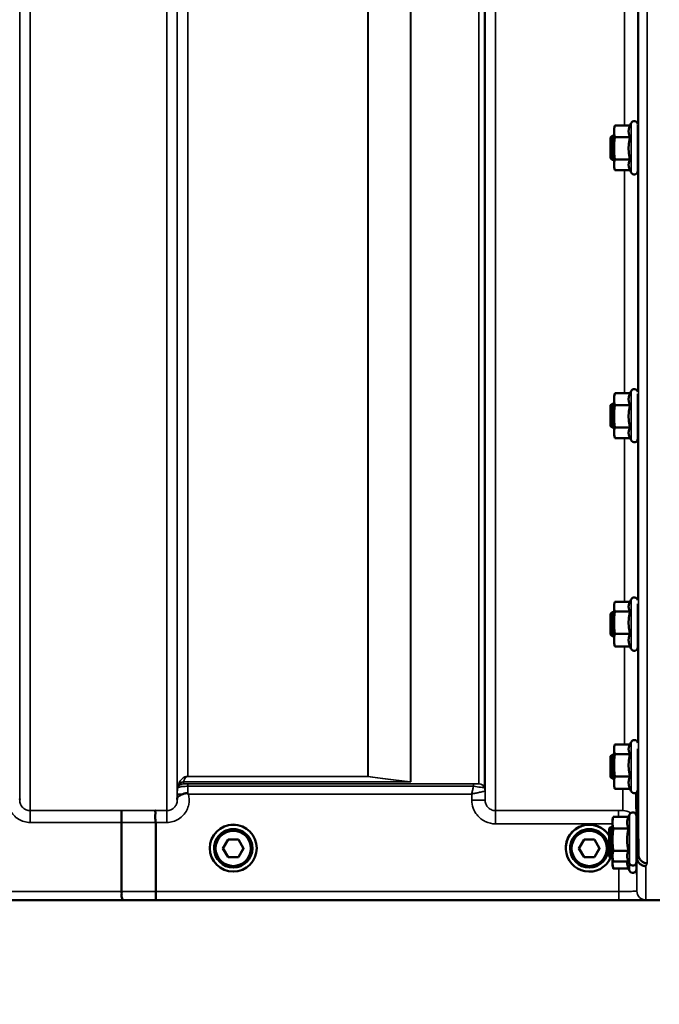
# Model space of a CAD drawing. Units: millimetres. Extents: x 0 to 9900, y 0 to 7000.
# Drawn here: x 4873 to 5088, y 4029 to 4360 of the extents above; entities that cross this region are included whole.
import ezdxf

# ---------------------------------------------------------------- set-up
doc = ezdxf.new("R2010")
doc.units = ezdxf.units.MM
doc.header["$LTSCALE"] = 33.333333
for name, color, linetype, lineweight in [('Dimension (ISO)', 7, 'Continuous', 25), ('Visible (ISO)', 7, 'Continuous', 50), ('Visible Narrow (ISO)', 7, 'Continuous', 35)]:
    doc.layers.add(name, color=color, linetype=linetype, lineweight=lineweight)
doc.styles.add('Note Text (ISO)', font='tahoma.ttf')
doc.dimstyles.new('TRICEL', dxfattribs={"dimscale": 33.333333, "dimtxt": 3.5, "dimasz": 1.2, "dimexe": 3.175, "dimexo": 2, "dimgap": 0.15, "dimtad": 1, "dimdec": 0, "dimlfac": 0.1, "dimrnd": 1e-08, "dimzin": 0, "dimdsep": 46, "dimtxsty": 'Note Text (ISO)', "dimblk": 'Filled-1', "dimcen": 0.09, "dimdle": 10, "dimclrd": 256, "dimclre": 256, "dimclrt": 256, "dimadec": 0, "dimazin": 0, "dimtfac": 0.2, "dimtdec": 0, "dimtmove": 0, "dimatfit": 3, "dimfxl": 1, "dimtolj": 1, "dimtzin": 0, "dimlwd": -1, "dimlwe": -1, "dimarcsym": 0})

# ---------------------------------------------------------------- blocks, each defined once
blk = doc.blocks.new('Filled-1')
at = {"color": 0}
for p, q in [((0, 0), (-1, 0.25)), ((-1, 0.25), (-1, -0.25)), ((-1, 0), (0, 0)), ((-1, -0.25), (0, 0))]:
    blk.add_line(p, q, dxfattribs=at)
at = {"color": 0, "flags": 128}
blk.add_lwpolyline([(-1, -0.25), (0, 0), (-1, 0.25), (-1, -0.25)], dxfattribs=at)
at = {"color": 0}
blk.add_solid([(-1, -0.25), (0, 0), (-1, 0.25), (-1, -0.25)], dxfattribs=at)
blk = doc.blocks.new('*D10')
at = {"layer": 'Defpoints', "color": 0, "transparency": 16777216}
for p in [(782.31, 4884.21), (7392.67, 4884.21), (7392.67, 3804.69)]:
    blk.add_point(p, dxfattribs=at)
at = {"layer": 'Dimension (ISO)', "transparency": 16777216}
for p, q in [((782.31, 4817.55), (782.31, 3698.86)), ((7392.67, 4817.55), (7392.67, 3698.86)), ((822.31, 3804.69), (7352.67, 3804.69))]:
    blk.add_line(p, q, dxfattribs=at)
at = {"layer": 'Dimension (ISO)', "transparency": 16777216, "xscale": 40.0000015894572, "yscale": 40.0000015894572, "zscale": 40.0000015894572, "rotation": 180}
blk.add_blockref('Filled-1', (782.31, 3804.69), dxfattribs=at)
at = {"layer": 'Dimension (ISO)', "transparency": 16777216, "xscale": 40.0000015894572, "yscale": 40.0000015894572, "zscale": 40.0000015894572}
blk.add_blockref('Filled-1', (7392.67, 3804.69), dxfattribs=at)
at = {"layer": 'Dimension (ISO)', "transparency": 16777216, "insert": (3965.93, 3930.98), "char_height": 116.667, "attachment_point": 1, "style": 'Note Text (ISO)'}
blk.add_mtext('\\A1;661', dxfattribs=at)

msp = doc.modelspace()

# ---------------------------------------------------------------- linework, layer by layer
at = {"layer": 'Visible (ISO)'}
for p, q in [((5072.41, 4323.26), (5072.64, 4324.12)), ((5072.41, 4323.26), (5072.41, 4322.27)), ((5072.41, 4322.27), (5072.41, 4316.53)), ((5077.77, 4324.26), (5072.68, 4324.26)), ((5077.77, 4324.26), (5078.12, 4325.02)), ((5080.41, 4324.41), (5080.41, 4309.01)), ((5071.28, 4320.26), (5071.78, 4320.76)), ((5071.28, 4313.26), (5071.28, 4320.26)), ((5071.78, 4320.76), (5071.78, 4312.76)), ((5071.78, 4320.76), (5072.41, 4320.76)), ((5077.77, 4320.29), (5072.68, 4320.29)), ((5080.41, 4320.76), (5080.44, 4320.76)), ((5072.41, 4316.53), (5072.41, 4311.02)), ((5071.28, 4313.26), (5071.78, 4312.76)), ((5071.78, 4312.76), (5072.41, 4312.76)), ((5077.77, 4312.78), (5072.68, 4312.78)), ((5080.41, 4312.76), (5080.49, 4312.76)), ((5072.41, 4311.02), (5072.41, 4310.26)), ((5072.41, 4310.26), (5072.64, 4309.4)), ((5077.77, 4309.26), (5072.68, 4309.26)), ((5077.71, 4309.4), (5078.12, 4308.5)), ((5072.41, 4233.35), (5072.64, 4234.21)), ((5072.41, 4233.35), (5072.41, 4232.36)), ((5077.77, 4234.35), (5072.68, 4234.35)), ((5077.77, 4234.35), (5078.12, 4235.1)), ((5080.41, 4234.16), (5080.41, 4219.1)), ((5071.28, 4230.35), (5071.78, 4230.85)), ((5071.28, 4223.35), (5071.28, 4230.35)), ((5071.78, 4230.85), (5071.78, 4222.85)), ((5071.78, 4230.85), (5072.41, 4230.85)), ((5072.41, 4232.36), (5072.41, 4226.62)), ((5077.77, 4230.37), (5072.68, 4230.37)), ((5080.41, 4230.85), (5080.43, 4230.85)), ((5072.41, 4226.62), (5072.41, 4221.11)), ((5071.28, 4223.35), (5071.78, 4222.85)), ((5071.78, 4222.85), (5072.41, 4222.85)), ((5072.41, 4221.11), (5072.41, 4220.35)), ((5072.41, 4220.35), (5072.64, 4219.48)), ((5077.77, 4222.87), (5072.68, 4222.87)), ((5080.41, 4222.85), (5080.49, 4222.85)), ((5077.77, 4219.34), (5072.68, 4219.34)), ((5077.71, 4219.48), (5078.12, 4218.59)), ((5072.41, 4163.4), (5072.6, 4164.12)), ((5077.76, 4164.39), (5072.68, 4164.39)), ((5077.64, 4164.12), (5078.12, 4165.16)), ((5080.41, 4163.66), (5080.41, 4149.15)), ((5071.28, 4160.4), (5071.78, 4160.9)), ((5071.28, 4153.4), (5071.28, 4160.4)), ((5071.78, 4160.9), (5071.78, 4152.9)), ((5071.78, 4160.9), (5072.41, 4160.9)), ((5072.41, 4163.4), (5072.41, 4162.76)), ((5072.41, 4162.76), (5072.41, 4157.39)), ((5077.77, 4161.13), (5072.68, 4161.13)), ((5080.41, 4160.9), (5080.43, 4160.9)), ((5072.41, 4157.39), (5072.41, 4151.53)), ((5071.28, 4153.4), (5071.78, 4152.9)), ((5071.78, 4152.9), (5072.41, 4152.9)), ((5072.41, 4151.53), (5072.41, 4150.4)), ((5072.41, 4150.4), (5072.6, 4149.69)), ((5077.77, 4153.65), (5072.68, 4153.65)), ((5080.41, 4152.9), (5080.49, 4152.9)), ((5077.77, 4149.42), (5072.68, 4149.42)), ((5077.76, 4149.42), (5078.12, 4148.65)), ((5077.64, 4116.27), (5078.12, 4117.32)), ((5072.41, 4115.56), (5072.6, 4116.27)), ((5072.41, 4115.56), (5072.41, 4114.92)), ((5072.41, 4114.92), (5072.41, 4109.55)), ((5077.76, 4116.54), (5072.68, 4116.54)), ((5080.41, 4115.06), (5080.41, 4101.31)), ((5071.28, 4112.56), (5071.78, 4113.06)), ((5071.28, 4105.56), (5071.28, 4112.56)), ((5071.78, 4113.06), (5071.78, 4105.06)), ((5071.78, 4113.06), (5072.41, 4113.06)), ((5077.77, 4113.29), (5072.68, 4113.29)), ((5080.41, 4113.06), (5080.42, 4113.06)), ((5072.41, 4109.55), (5072.41, 4103.69)), ((5071.28, 4105.56), (5071.78, 4105.06)), ((5071.78, 4105.06), (5072.41, 4105.06)), ((5077.77, 4105.8), (5072.68, 4105.8)), ((5080.41, 4105.06), (5080.49, 4105.06)), ((5072.41, 4103.69), (5072.41, 4102.56)), ((5072.41, 4102.56), (5072.6, 4101.85)), ((5077.77, 4101.57), (5072.68, 4101.57)), ((5077.76, 4101.57), (5078.12, 4100.8)), ((5080.39, 4101.07), (5080.58, 4079.6)), ((5080.08, 4078.63), (5079.89, 4100.32)), ((5071.91, 4091.27), (5072.14, 4092.13)), ((5071.91, 4091.27), (5071.91, 4090.28)), ((5077.27, 4092.27), (5072.18, 4092.27)), ((5077.27, 4092.27), (5077.62, 4093.03)), ((4907.1, 4067.2), (4907.1, 4090.33)), ((4918.56, 4067.2), (4918.56, 4090.34)), ((5070.78, 4088.27), (5071.28, 4088.77)), ((5070.78, 4081.27), (5070.78, 4088.27)), ((5071.28, 4088.77), (5071.28, 4080.77)), ((5071.28, 4088.77), (5071.91, 4088.77)), ((5071.91, 4090.28), (5071.91, 4084.54)), ((5077.27, 4088.29), (5072.18, 4088.29)), ((5079.91, 4089.82), (5079.91, 4077.02)), ((5079.91, 4088.77), (5079.92, 4088.77)), ((4941.14, 4081.63), (4942.87, 4084.63)), ((4942.87, 4084.63), (4946.34, 4084.63)), ((4946.34, 4084.63), (4948.07, 4081.63)), ((5060.64, 4081.63), (5062.37, 4084.63)), ((5062.37, 4084.63), (5065.84, 4084.63)), ((5065.84, 4084.63), (5067.57, 4081.63)), ((5071.91, 4084.54), (5071.91, 4079.03)), ((4936.73, 4081.7), (4936.73, 4081.71)), ((4938.18, 4081.69), (4938.18, 4081.63)), ((4942.87, 4078.63), (4941.14, 4081.63)), ((4942.87, 4078.67), (4941.15, 4081.65)), ((4948.06, 4081.65), (4946.34, 4078.67)), ((4948.07, 4081.63), (4946.34, 4078.63)), ((4951.03, 4081.69), (4951.03, 4081.63)), ((4952.48, 4081.7), (4952.48, 4081.71)), ((5056.23, 4081.7), (5056.23, 4081.71)), ((5057.68, 4081.69), (5057.68, 4081.63)), ((5062.37, 4078.63), (5060.64, 4081.63)), ((5062.37, 4078.67), (5060.65, 4081.65)), ((5067.56, 4081.65), (5065.84, 4078.67)), ((5067.57, 4081.63), (5065.84, 4078.63)), ((5070.53, 4081.69), (5070.53, 4081.63)), ((5070.78, 4081.27), (5071.28, 4080.77)), ((5070.78, 4078.88), (5070.78, 4081.27)), ((4942.87, 4078.63), (4942.87, 4078.67)), ((4946.34, 4078.67), (4942.87, 4078.67)), ((4946.34, 4078.63), (4942.87, 4078.63)), ((4946.34, 4078.63), (4946.34, 4078.67)), ((5062.37, 4078.63), (5062.37, 4078.67)), ((5065.84, 4078.67), (5062.37, 4078.67)), ((5065.84, 4078.63), (5062.37, 4078.63)), ((5065.84, 4078.63), (5065.84, 4078.67)), ((5070.78, 4078.88), (5071.28, 4078.38)), ((5071.28, 4080.77), (5071.91, 4080.77)), ((5071.28, 4080.77), (5071.28, 4078.38)), ((5071.28, 4078.38), (5071.91, 4078.38)), ((5071.91, 4079.03), (5071.91, 4078.27)), ((5071.91, 4078.27), (5072.14, 4077.41)), ((5071.91, 4078.27), (5071.91, 4077.01)), ((5077.27, 4080.79), (5072.18, 4080.79)), ((5079.91, 4080.77), (5079.99, 4080.77)), ((5079.91, 4078.38), (5079.99, 4078.38)), ((5080.09, 4078.38), (5080.09, 4078.38)), ((5071.91, 4077.01), (5071.91, 4075.88)), ((5071.91, 4075.88), (5072.1, 4075.17)), ((5077.27, 4077.27), (5072.18, 4077.27)), ((5077.27, 4074.9), (5072.18, 4074.9)), ((5077.21, 4077.41), (5077.62, 4076.51)), ((5077.26, 4074.9), (5077.62, 4074.13)), ((5079.91, 4077.02), (5079.91, 4074.63)), ((4646.88, 4064.22), (5084.76, 4064.22))]:
    msp.add_line(p, q, dxfattribs=at)
for centre, start, end in [((5079.21, 4324.51), 7.1464, 155), ((5079.21, 4309.01), 205, 0), ((5079.21, 4234.6), 9.7957, 155), ((5079.21, 4219.1), 205, 0), ((5079.21, 4164.65), 11.446, 155), ((5079.21, 4149.15), 205, 0), ((5079.21, 4116.81), 12.4535, 155), ((5079.21, 4101.31), 205, 0), ((5078.71, 4092.52), 12.9363, 155), ((5078.71, 4077.02), 205, 0), ((5078.71, 4074.63), 205, 0)]:
    msp.add_arc(centre, 1.2, start, end, dxfattribs=at)
for centre, major_axis, start_param, end_param in [((4944.6, 4081.71), (-7.88, 0), 3.141593, 6.283185), ((4944.6, 4081.69), (6.42, 0), 0, 3.141593), ((5064.1, 4081.7), (-7.88, 0), 3.700182, 8.993582), ((5064.1, 4081.71), (-7.87, 0), 3.700182, 6.283185), ((5064.1, 4081.69), (6.42, 0), 0, 3.141593)]:
    msp.add_ellipse(centre, major_axis=major_axis, ratio=0.999962, start_param=start_param, end_param=end_param, dxfattribs=at)
for centre, major_axis in [((4944.6, 4081.7), (7.88, 0)), ((4944.6, 4081.63), (6.42, 0)), ((5064.1, 4081.63), (6.42, 0)), ((4944.6, 4081.63), (5.92, 0)), ((5064.1, 4081.63), (5.92, 0))]:
    msp.add_ellipse(centre, major_axis=major_axis, ratio=0.999962, dxfattribs=at)
for points, weights in [([(5072.68, 4324.26), (5072.41, 4323.2), (5072.41, 4322.27)], [1, 1.0379548493, 1]), ([(5072.41, 4322.27), (5072.41, 4321.35), (5072.68, 4320.29)], [1, 1.0379548493, 1]), ([(5072.64, 4324.12), (5072.66, 4324.19), (5072.68, 4324.26)], [1.00506830614, 1.00273060193, 1]), ([(5077.77, 4324.26), (5077.31, 4323.2), (5077.31, 4322.27)], [1.02350695612, 1.05008356558, 1]), ([(5077.31, 4322.27), (5077.31, 4321.35), (5077.77, 4320.29)], [1, 1.05008356558, 1.02350695612]), ([(5072.68, 4320.29), (5072.41, 4318.28), (5072.41, 4316.53)], [1, 1.0379548493, 1]), ([(5077.77, 4320.29), (5077.31, 4318.28), (5077.31, 4316.53)], [1.02350695612, 1.05008356558, 1]), ([(5072.41, 4316.53), (5072.41, 4314.79), (5072.68, 4312.78)], [1, 1.0379548493, 1]), ([(5077.31, 4316.53), (5077.31, 4314.79), (5077.77, 4312.78)], [1, 1.05008356558, 1.02350695612]), ([(5072.68, 4312.78), (5072.41, 4311.84), (5072.41, 4311.02)], [1, 1.0379548493, 1]), ([(5077.77, 4312.78), (5077.31, 4311.84), (5077.31, 4311.02)], [1.02350695612, 1.05008356558, 1]), ([(5072.41, 4311.02), (5072.41, 4310.2), (5072.68, 4309.26)], [1, 1.0379548493, 1]), ([(5077.31, 4311.02), (5077.31, 4310.26), (5077.71, 4309.4)], [1, 1.04644134022, 1.0269669885]), ([(5072.68, 4234.35), (5072.41, 4233.28), (5072.41, 4232.36)], [1, 1.0379548493, 1]), ([(5072.64, 4234.21), (5072.66, 4234.28), (5072.68, 4234.35)], [1.00506830614, 1.00273060193, 1]), ([(5077.77, 4234.35), (5077.31, 4233.28), (5077.31, 4232.36)], [1.02350695612, 1.05008356558, 1]), ([(5072.41, 4232.36), (5072.41, 4231.43), (5072.68, 4230.37)], [1, 1.0379548493, 1]), ([(5072.68, 4230.37), (5072.41, 4228.36), (5072.41, 4226.62)], [1, 1.0379548493, 1]), ([(5077.31, 4232.36), (5077.31, 4231.43), (5077.77, 4230.37)], [1, 1.05008356558, 1.02350695612]), ([(5077.77, 4230.37), (5077.31, 4228.36), (5077.31, 4226.62)], [1.02350695612, 1.05008356558, 1]), ([(5072.41, 4226.62), (5072.41, 4224.88), (5072.68, 4222.87)], [1, 1.0379548493, 1]), ([(5077.31, 4226.62), (5077.31, 4224.88), (5077.77, 4222.87)], [1, 1.05008356558, 1.02350695612]), ([(5072.68, 4222.87), (5072.41, 4221.92), (5072.41, 4221.11)], [1, 1.0379548493, 1]), ([(5072.41, 4221.11), (5072.41, 4220.29), (5072.68, 4219.34)], [1, 1.0379548493, 1]), ([(5077.77, 4222.87), (5077.31, 4221.92), (5077.31, 4221.11)], [1.02350695612, 1.05008356558, 1]), ([(5077.31, 4221.11), (5077.31, 4220.35), (5077.71, 4219.48)], [1, 1.04644134022, 1.0269669885]), ([(5072.68, 4164.39), (5072.41, 4163.52), (5072.41, 4162.76)], [1, 1.0379548493, 1]), ([(5077.64, 4164.12), (5077.31, 4163.4), (5077.31, 4162.76)], [1.02990674448, 1.04231583978, 1]), ([(5072.41, 4162.76), (5072.41, 4162), (5072.68, 4161.13)], [1, 1.0379548493, 1]), ([(5072.68, 4161.13), (5072.41, 4159.13), (5072.41, 4157.39)], [1, 1.0379548493, 1]), ([(5077.31, 4162.76), (5077.31, 4162), (5077.77, 4161.13)], [1, 1.05008356558, 1.02350695612]), ([(5077.77, 4161.13), (5077.31, 4159.13), (5077.31, 4157.39)], [1.02350695612, 1.05008356558, 1]), ([(5072.41, 4157.39), (5072.41, 4155.65), (5072.68, 4153.65)], [1, 1.0379548493, 1]), ([(5077.31, 4157.39), (5077.31, 4155.65), (5077.77, 4153.65)], [1, 1.05008356558, 1.02350695612]), ([(5072.68, 4153.65), (5072.41, 4152.51), (5072.41, 4151.53)], [1, 1.0379548493, 1]), ([(5072.41, 4151.53), (5072.41, 4150.55), (5072.68, 4149.42)], [1, 1.0379548493, 1]), ([(5077.77, 4153.65), (5077.31, 4152.51), (5077.31, 4151.53)], [1.02350695612, 1.05008356558, 1]), ([(5077.31, 4151.53), (5077.31, 4150.55), (5077.77, 4149.42)], [1, 1.05008356558, 1.02350695612]), ([(5072.68, 4149.42), (5072.64, 4149.56), (5072.6, 4149.69)], [1, 1.00582906913, 1.00986769264]), ([(5072.68, 4116.54), (5072.41, 4115.67), (5072.41, 4114.92)], [1, 1.0379548493, 1]), ([(5072.41, 4114.92), (5072.41, 4114.16), (5072.68, 4113.29)], [1, 1.0379548493, 1]), ([(5077.64, 4116.27), (5077.31, 4115.56), (5077.31, 4114.92)], [1.02990674448, 1.04231583978, 1]), ([(5077.31, 4114.92), (5077.31, 4114.16), (5077.77, 4113.29)], [1, 1.05008356558, 1.02350695612]), ([(5072.68, 4113.29), (5072.41, 4111.28), (5072.41, 4109.55)], [1, 1.0379548493, 1]), ([(5077.77, 4113.29), (5077.31, 4111.28), (5077.31, 4109.55)], [1.02350695612, 1.05008356558, 1]), ([(5072.41, 4109.55), (5072.41, 4107.81), (5072.68, 4105.8)], [1, 1.0379548493, 1]), ([(5077.31, 4109.55), (5077.31, 4107.81), (5077.77, 4105.8)], [1, 1.05008356558, 1.02350695612]), ([(5072.68, 4105.8), (5072.41, 4104.67), (5072.41, 4103.69)], [1, 1.0379548493, 1]), ([(5077.77, 4105.8), (5077.31, 4104.67), (5077.31, 4103.69)], [1.02350695612, 1.05008356558, 1]), ([(5072.41, 4103.69), (5072.41, 4102.71), (5072.68, 4101.57)], [1, 1.0379548493, 1]), ([(5072.68, 4101.57), (5072.64, 4101.71), (5072.6, 4101.85)], [1, 1.00582906913, 1.00986769264]), ([(5077.31, 4103.69), (5077.31, 4102.71), (5077.77, 4101.57)], [1, 1.05008356558, 1.02350695612]), ([(5072.18, 4092.27), (5071.91, 4091.2), (5071.91, 4090.28)], [1, 1.0379548493, 1]), ([(5072.14, 4092.13), (5072.16, 4092.2), (5072.18, 4092.27)], [1.00506830614, 1.00273060193, 1]), ([(5077.27, 4092.27), (5076.81, 4091.2), (5076.81, 4090.28)], [1.02350695612, 1.05008356558, 1]), ([(5071.91, 4090.28), (5071.91, 4089.36), (5072.18, 4088.29)], [1, 1.0379548493, 1]), ([(5072.18, 4088.29), (5071.91, 4086.28), (5071.91, 4084.54)], [1, 1.0379548493, 1]), ([(5076.81, 4090.28), (5076.81, 4089.36), (5077.27, 4088.29)], [1, 1.05008356558, 1.02350695612]), ([(5077.27, 4088.29), (5076.81, 4086.28), (5076.81, 4084.54)], [1.02350695612, 1.05008356558, 1]), ([(5071.91, 4084.54), (5071.91, 4082.8), (5072.18, 4080.79)], [1, 1.0379548493, 1]), ([(5076.81, 4084.54), (5076.81, 4082.8), (5077.27, 4080.79)], [1, 1.05008356558, 1.02350695612]), ([(5072.18, 4080.79), (5071.91, 4079.85), (5071.91, 4079.03)], [1, 1.0379548493, 1]), ([(5071.91, 4079.03), (5071.91, 4078.21), (5072.18, 4077.27)], [1, 1.0379548493, 1]), ([(5071.98, 4078.03), (5071.91, 4077.51), (5071.91, 4077.01)], [1.01897645731, 1.01884193419, 1]), ([(5077.27, 4080.79), (5076.81, 4079.85), (5076.81, 4079.03)], [1.02350695612, 1.05008356558, 1]), ([(5076.81, 4079.03), (5076.81, 4078.27), (5077.21, 4077.41)], [1, 1.04644134022, 1.0269669885]), ([(5071.91, 4077.01), (5071.91, 4076.03), (5072.18, 4074.9)], [1, 1.0379548493, 1]), ([(5072.18, 4074.9), (5072.14, 4075.04), (5072.1, 4075.17)], [1, 1.00582906913, 1.00986769264]), ([(5076.81, 4077.27), (5076.81, 4077.14), (5076.81, 4077.01)], [1.01121349313, 1.00619277707, 1]), ([(5076.81, 4077.01), (5076.81, 4076.03), (5077.27, 4074.9)], [1, 1.05008356558, 1.02350695612])]:
    msp.add_rational_spline(points, weights, degree=2, dxfattribs=at)
for points, knots in [([(5080.42, 4320.76), (5080.42, 4320.93), (5080.42, 4321.01), (5080.43, 4321.01), (5080.43, 4320.91), (5080.44, 4320.48), (5080.45, 4320.16), (5080.46, 4319.41), (5080.46, 4318.93), (5080.47, 4317.88), (5080.47, 4317.31), (5080.48, 4316.24), (5080.48, 4315.67), (5080.49, 4314.61), (5080.49, 4314.13), (5080.49, 4313.38), (5080.49, 4313.05), (5080.48, 4312.62), (5080.48, 4312.51), (5080.48, 4312.51), (5080.47, 4312.6), (5080.47, 4312.76)], [0.817386, 0.817386, 0.817386, 0.817386, 0.957174, 0.957174, 1.116707, 1.116707, 1.276241, 1.276241, 1.436902, 1.436902, 1.597564, 1.597564, 1.758222, 1.758222, 1.918881, 1.918881, 2.079539, 2.079539, 2.240197, 2.240197, 2.380049, 2.380049, 2.380049, 2.380049]), ([(5080.42, 4230.84), (5080.42, 4230.9), (5080.42, 4230.95), (5080.42, 4231.12), (5080.42, 4231.12), (5080.43, 4230.94), (5080.43, 4230.74), (5080.44, 4230.14), (5080.45, 4229.74), (5080.46, 4228.86), (5080.46, 4228.34), (5080.47, 4227.23), (5080.47, 4226.65), (5080.48, 4225.59), (5080.48, 4225.05), (5080.49, 4224.09), (5080.49, 4223.67), (5080.49, 4223.06), (5080.49, 4222.82), (5080.48, 4222.57), (5080.48, 4222.57), (5080.48, 4222.7), (5080.47, 4222.76), (5080.47, 4222.85)], [0.747475, 0.747475, 0.747475, 0.747475, 0.797647, 0.797647, 0.957174, 0.957174, 1.116707, 1.116707, 1.276241, 1.276241, 1.436902, 1.436902, 1.597564, 1.597564, 1.758222, 1.758222, 1.918881, 1.918881, 2.079539, 2.079539, 2.240197, 2.240197, 2.309707, 2.309707, 2.309707, 2.309707]), ([(5080.41, 4160.9), (5080.42, 4161.04), (5080.42, 4161.13), (5080.42, 4161.17), (5080.42, 4161.08), (5080.43, 4160.72), (5080.43, 4160.43), (5080.44, 4159.67), (5080.45, 4159.2), (5080.46, 4158.24), (5080.46, 4157.67), (5080.47, 4156.54), (5080.47, 4155.96), (5080.48, 4154.96), (5080.48, 4154.46), (5080.49, 4153.62), (5080.49, 4153.28), (5080.49, 4152.82), (5080.49, 4152.68), (5080.48, 4152.63), (5080.48, 4152.72), (5080.48, 4152.9)], [0.676498, 0.676498, 0.676498, 0.676498, 0.797647, 0.797647, 0.957174, 0.957174, 1.116707, 1.116707, 1.276241, 1.276241, 1.436902, 1.436902, 1.597564, 1.597564, 1.758222, 1.758222, 1.918881, 1.918881, 2.079539, 2.079539, 2.23722, 2.23722, 2.23722, 2.23722]), ([(5080.41, 4113.06), (5080.41, 4113.1), (5080.41, 4113.13), (5080.41, 4113.3), (5080.42, 4113.35), (5080.42, 4113.2), (5080.42, 4113.01), (5080.43, 4112.48), (5080.43, 4112.11), (5080.44, 4111.21), (5080.45, 4110.69), (5080.46, 4109.66), (5080.46, 4109.09), (5080.47, 4107.96), (5080.47, 4107.41), (5080.48, 4106.48), (5080.48, 4106.04), (5080.49, 4105.34), (5080.49, 4105.09), (5080.49, 4104.82), (5080.49, 4104.77), (5080.48, 4104.89), (5080.48, 4104.96), (5080.48, 4105.06)], [0.603355, 0.603355, 0.603355, 0.603355, 0.63812, 0.63812, 0.797647, 0.797647, 0.957174, 0.957174, 1.116707, 1.116707, 1.276241, 1.276241, 1.436902, 1.436902, 1.597564, 1.597564, 1.758222, 1.758222, 1.918881, 1.918881, 2.079539, 2.079539, 2.164983, 2.164983, 2.164983, 2.164983]), ([(4925.8, 4098.29), (4925.8, 4098.37), (4925.81, 4098.44), (4925.82, 4098.51), (4925.85, 4098.65), (4925.91, 4098.78), (4926.02, 4098.91), (4926.16, 4099.08), (4926.38, 4099.23), (4926.69, 4099.39), (4926.78, 4099.45), (4926.88, 4099.5), (4926.99, 4099.55), (4927.21, 4099.65), (4927.46, 4099.76), (4927.72, 4099.87)], [0.0056034, 0.0056034, 0.0056034, 0.0056034, 0.0392583, 0.0392583, 0.0392583, 0.1054985, 0.1054985, 0.1054985, 0.1883994, 0.1883994, 0.1883994, 0.213341, 0.213341, 0.213341, 0.2656438, 0.2656438, 0.2656438, 0.2656438]), ([(4927.72, 4099.87), (4927.98, 4099.97), (4928.22, 4100.04), (4928.45, 4100.08), (4928.6, 4100.11), (4928.74, 4100.13), (4928.86, 4100.13), (4928.93, 4100.13), (4929, 4100.12), (4929.08, 4100.11), (4929.11, 4100.1), (4929.15, 4100.09), (4929.19, 4100.08), (4929.23, 4100.07), (4929.28, 4100.05), (4929.32, 4100.02)], [0, 0, 0, 0, 0.0898516, 0.0898516, 0.0898516, 0.147793, 0.147793, 0.147793, 0.1818743, 0.1818743, 0.1818743, 0.2005162, 0.2005162, 0.2005162, 0.2227096, 0.2227096, 0.2227096, 0.2227096]), ([(4929.32, 4100.02), (4929.35, 4099.99), (4929.39, 4099.96), (4929.44, 4099.92), (4929.45, 4099.91), (4929.48, 4099.89), (4929.49, 4099.88), (4929.51, 4099.86), (4929.52, 4099.86), (4929.52, 4099.85), (4929.52, 4099.85), (4929.52, 4099.85), (4929.52, 4099.85), (4929.52, 4099.85), (4929.52, 4099.85), (4929.52, 4099.85), (4929.52, 4099.85), (4929.52, 4099.85), (4929.52, 4099.85), (4929.52, 4099.85), (4929.52, 4099.85), (4929.52, 4099.85)], [-0.87376566, -0.87376566, -0.87376566, -0.87376566, -0.8646663, -0.8646663, -0.86008521, -0.86008521, -0.8578401, -0.8578401, -0.8546046, -0.8546046, -0.85418705, -0.85418705, -0.85410257, -0.85410257, -0.85405954, -0.85405954, -0.85401385, -0.85401385, -0.85396688, -0.85396688, -0.85380208, -0.85380208, -0.85380208, -0.85380208]), ([(4907.02, 4094.3), (4907.02, 4094.3), (4907.02, 4094.3), (4907.03, 4094.29), (4907.04, 4094.18), (4907.06, 4093.84), (4907.06, 4093.65), (4907.07, 4093.32), (4907.08, 4093.23), (4907.09, 4092.76), (4907.09, 4092.32), (4907.1, 4091.37), (4907.1, 4090.85), (4907.1, 4090.33)], [-0.621029, -0.621029, -0.621029, -0.621029, -0.6195033, -0.6195033, -0.468751, -0.468751, -0.3548266, -0.3548266, -0.3124676, -0.3124676, -0.1562232, -0.1562232, 0, 0, 0, 0]), ([(4918.47, 4094.3), (4918.47, 4094.3), (4918.46, 4094.3), (4918.4, 4094.3), (4918.36, 4094.29), (4918.33, 4094.24), (4918.33, 4094.2), (4918.37, 4094.06), (4918.45, 4093.93), (4918.53, 4093.64), (4918.55, 4093.45), (4918.43, 4092.96), (4918.32, 4092.61), (4918.37, 4091.76), (4918.42, 4091.48), (4918.51, 4090.92), (4918.56, 4090.63), (4918.56, 4090.34)], [-0.0030438, -0.0030438, -0.0030438, -0.0030438, 0, 0, 0.0527153, 0.0527153, 0.1036278, 0.1036278, 0.2046528, 0.2046528, 0.2836077, 0.2836077, 0.3223604, 0.3223604, 0.3425091, 0.3425091, 0.3655452, 0.3655452, 0.3655452, 0.3655452]), ([(5079.92, 4088.77), (5079.92, 4088.89), (5079.91, 4088.97), (5079.91, 4089.05), (5079.92, 4088.99), (5079.92, 4088.65), (5079.92, 4088.37), (5079.93, 4087.69), (5079.93, 4087.25), (5079.94, 4086.25), (5079.95, 4085.69), (5079.96, 4084.63), (5079.96, 4084.05), (5079.97, 4083.16), (5079.97, 4082.82), (5079.97, 4082.51)], [0.532276, 0.532276, 0.532276, 0.532276, 0.63812, 0.63812, 0.797647, 0.797647, 0.957174, 0.957174, 1.116707, 1.116707, 1.276241, 1.276241, 1.436902, 1.436902, 1.540855, 1.540855, 1.540855, 1.540855]), ([(5079.97, 4082.51), (5079.98, 4082.35), (5079.98, 4082.19), (5079.98, 4081.63), (5079.98, 4081.26), (5079.99, 4080.74), (5079.99, 4080.58), (5079.99, 4080.49), (5079.99, 4080.55), (5079.99, 4080.73), (5079.99, 4080.75), (5079.99, 4080.77)], [-1.0206658, -1.0206658, -1.0206658, -1.0206658, -0.9639563, -0.9639563, -0.8032981, -0.8032981, -0.6426399, -0.6426399, -0.4819817, -0.4819817, -0.4667911, -0.4667911, -0.4667911, -0.4667911]), ([(5079.97, 4080.77), (5079.97, 4080.3), (5079.97, 4079.87), (5079.98, 4079.12), (5079.98, 4078.77), (5079.99, 4078.29), (5079.99, 4078.16), (5079.99, 4078.12), (5079.99, 4078.2), (5079.99, 4078.38)], [1.4536538, 1.4536538, 1.4536538, 1.4536538, 1.5975641, 1.5975641, 1.7582223, 1.7582223, 1.9188805, 1.9188805, 2.0761351, 2.0761351, 2.0761351, 2.0761351]), ([(5083.08, 4075.67), (5083.07, 4075.67), (5083.07, 4075.67), (5082.71, 4075.68), (5082.35, 4075.75), (5081.72, 4075.99), (5081.45, 4076.14), (5081.17, 4076.36), (5081.14, 4076.39), (5081.05, 4076.47), (5081, 4076.51), (5080.69, 4076.83), (5080.47, 4077.16), (5080.32, 4077.51), (5080.17, 4077.87), (5080.08, 4078.24), (5080.08, 4078.63)], [-0.4703495, -0.4703495, -0.4703495, -0.4703495, -0.4692719, -0.4692719, -0.3606985, -0.3606985, -0.2687105, -0.2687105, -0.2530485, -0.2530485, -0.234239, -0.234239, -0.1170891, -0.1170891, -0.1170891, -0.000197, -0.000197, -0.000197, -0.000197]), ([(5080.58, 4079.6), (5080.58, 4079.4), (5080.6, 4079.2), (5080.69, 4078.81), (5080.75, 4078.62), (5081.03, 4077.98), (5081.28, 4077.69), (5081.78, 4077.21), (5082.09, 4077.04), (5082.53, 4076.83), (5082.73, 4076.76), (5083.14, 4076.67), (5083.35, 4076.64), (5083.56, 4076.65), (5083.57, 4076.65), (5083.58, 4076.65)], [-0.2979836, -0.2979836, -0.2979836, -0.2979836, -0.2780329, -0.2780329, -0.2582311, -0.2582311, -0.2100241, -0.2100241, -0.1268947, -0.1268947, -0.0638684, -0.0638684, 0, 0, 0.0021992, 0.0021992, 0.0021992, 0.0021992]), ([(4907.17, 4064.23), (4907.18, 4064.23), (4907.18, 4064.23), (4907.27, 4064.23), (4907.35, 4064.24), (4907.45, 4064.28), (4907.48, 4064.31), (4907.51, 4064.41), (4907.47, 4064.49), (4907.34, 4064.74), (4907.24, 4064.91), (4907.08, 4065.38), (4907.11, 4065.61), (4907.13, 4065.96), (4907.15, 4066.18), (4907.13, 4066.73), (4907.1, 4066.97), (4907.1, 4067.2)], [-0.3429145, -0.3429145, -0.3429145, -0.3429145, -0.3414982, -0.3414982, -0.3164436, -0.3164436, -0.2936256, -0.2936256, -0.2572161, -0.2572161, -0.2097743, -0.2097743, -0.1412113, -0.1412113, -0.0679159, -0.0679159, -0.000002, -0.000002, -0.000002, -0.000002]), ([(4918.56, 4067.2), (4918.56, 4066.81), (4918.56, 4066.43), (4918.56, 4065.81), (4918.57, 4065.57), (4918.57, 4065.27), (4918.57, 4065.18), (4918.58, 4064.83), (4918.59, 4064.61), (4918.6, 4064.31), (4918.61, 4064.23), (4918.62, 4064.23), (4918.62, 4064.23), (4918.62, 4064.23)], [-0.4673029, -0.4673029, -0.4673029, -0.4673029, -0.3501385, -0.3501385, -0.2665483, -0.2665483, -0.2329544, -0.2329544, -0.1157411, -0.1157411, 0, 0, 0.0010803, 0.0010803, 0.0010803, 0.0010803]), ([(5084.76, 4064.22), (5084.94, 4064.22), (5085.12, 4064.22), (5085.48, 4064.22), (5085.64, 4064.22), (5086.24, 4064.22), (5086.63, 4064.22), (5087.5, 4064.23), (5087.76, 4064.24), (5087.76, 4064.26)], [1.3788089, 1.3788089, 1.3788089, 1.3788089, 1.4313631, 1.4313631, 1.4839173, 1.4839173, 1.6527677, 1.6527677, 2.0611772, 2.0611772, 2.0611772, 2.0611772])]:
    msp.add_open_spline(points, degree=3, knots=knots, dxfattribs=at)
for points in [[(4872.91, 4098.24), (4872.91, 4098.17), (4872.91, 4098.1), (4872.91, 4098.02)], [(4925.8, 4098.03), (4925.8, 4098.1), (4925.8, 4098.18), (4925.8, 4098.25)]]:
    msp.add_open_spline(points, degree=3, dxfattribs=at)
at = {"layer": 'Visible Narrow (ISO)'}
for p, q in [((4872.91, 4097.77), (4872.91, 5267.44)), ((4876.41, 5269.28), (4876.41, 4094.3)), ((4922.3, 4094.3), (4922.3, 5268.85)), ((5032.66, 5268.42), (5032.66, 4094.31)), ((4925.8, 5267.01), (4925.8, 4097.78)), ((4925.82, 4100.85), (4925.82, 5265.04)), ((5028.93, 5264.46), (5028.93, 4101.98)), ((5029.13, 5265.01), (5029.13, 4100.85)), ((5029.16, 4097.78), (5029.16, 5266.57)), ((5027.05, 4103.32), (5027.05, 5263.81)), ((5004.04, 4103.93), (5004.04, 5245.51)), ((5004.18, 5245.76), (5004.18, 4103.91)), ((4929.32, 5230.48), (4929.32, 4105.79)), ((4989.74, 4105.79), (4989.74, 5230.48)), ((4989.88, 5230.49), (4989.88, 4105.79)), ((5080.58, 4079.6), (5080.58, 5163.65)), ((5083.58, 5164.79), (5083.58, 4076.65)), ((5075.88, 4324.26), (5075.88, 4416.42)), ((5080.38, 4415.9), (5080.38, 4324.78)), ((5078.12, 4325.02), (5078.12, 4308.5)), ((5075.88, 4234.35), (5075.88, 4309.26)), ((5080.38, 4308.74), (5080.38, 4234.87)), ((5078.12, 4235.1), (5078.12, 4218.59)), ((5075.88, 4164.39), (5075.88, 4219.34)), ((5080.38, 4218.82), (5080.38, 4164.92)), ((5078.12, 4165.16), (5078.12, 4148.65)), ((5075.88, 4116.54), (5075.88, 4149.42)), ((5080.38, 4148.88), (5080.38, 4117.08)), ((5078.12, 4117.32), (5078.12, 4100.8)), ((4989.74, 4105.79), (4929.32, 4105.79)), ((4929.32, 4105.78), (4929.32, 4105.79)), ((4929.32, 4105.78), (4989.74, 4105.78)), ((4989.74, 4105.79), (4989.74, 4105.78)), ((4926.02, 4101.98), (4926.02, 4102.58)), ((5003.9, 4103.92), (4927.91, 4103.92)), ((4927.91, 4103.91), (5004.18, 4103.91)), ((4927.91, 4103.91), (4927.91, 4103.31)), ((5025.22, 4103.29), (4929.32, 4103.29)), ((4929.32, 4103.29), (4929.32, 4102.46)), ((4929.32, 4102.46), (5025.22, 4102.46)), ((5003.9, 4103.92), (5003.9, 4103.92)), ((5004.04, 4103.93), (5004.04, 4103.93)), ((5025.22, 4103.29), (5025.22, 4102.46)), ((5029.16, 4097.78), (5029.13, 4100.85)), ((5075.38, 4094.34), (5075.38, 4101.57)), ((4925.82, 4099.85), (4925.8, 4098.25)), ((4929.52, 4099.85), (5024.64, 4099.85)), ((5024.64, 4099.85), (5024.66, 4097.78)), ((5079.88, 4100.31), (5079.88, 4092.79)), ((4876.41, 4094.3), (4876.41, 4090.33)), ((4907.02, 4094.3), (4876.41, 4094.3)), ((4922.3, 4094.3), (4918.47, 4094.3)), ((4922.3, 4090.34), (4922.3, 4094.3)), ((5032.66, 4089.85), (5032.66, 4094.31)), ((5073.88, 4094.31), (5032.66, 4094.31)), ((5073.88, 4092.27), (5073.88, 4094.31)), ((5077.62, 4093.03), (5077.62, 4076.51)), ((4876.41, 4090.33), (4907.1, 4090.33)), ((4918.56, 4090.34), (4922.3, 4090.34)), ((5032.66, 4089.85), (5071.91, 4089.85)), ((5080.08, 4067.3), (5079.98, 4078.38)), ((5080.08, 4067.3), (5080.08, 4078.63)), ((5074.01, 4074.9), (5074.08, 4067.2)), ((5077.62, 4076.51), (5077.62, 4074.13)), ((5083.08, 4075.67), (5083.08, 4064.33)), ((4907.1, 4067.2), (4656.17, 4067.2)), ((5074.08, 4067.2), (4918.56, 4067.2)), ((5074.08, 4067.2), (5074.08, 4064.23)), ((4647.17, 4064.23), (4907.17, 4064.23)), ((4918.62, 4064.23), (5074.08, 4064.23))]:
    msp.add_line(p, q, dxfattribs=at)
for centre, major_axis, ratio, start_param, end_param in [((4989.74, 4103.8), (0.31, 1.98), 0.809244, 0.108157, 0.193908), ((4989.74, 4103.8), (-2, 0), 0.997977, 4.642576, 4.712389), ((4929.32, 4100.82), (-3.5, 0), 0.999872, 5.943348, 6.274459), ((4927.91, 4101.92), (-2, 0), 0.999106, 4.712389, 5.943348), ((4927.91, 4101.32), (-2, 0), 0.999872, 4.712389, 5.943348), ((4927.5, 4106.66), (1.47, 4.08), 0.008962, 3.009883, 3.117288), ((4927.91, 4101.94), (-1.95, 0.44), 0.993247, 4.933116, 6.157853), ((4928.86, 4105.23), (-0.95, -1.32), 0.024928, 6.161417, 6.24897), ((4929.32, 4100.31), (0.01, 3.72), 0.000025, 4.633223, 5.328005), ((5003.9, 4101.94), (0.22, 1.99), 0.698565, 0.059494, 0.158872), ((5003.9, 4101.94), (0.22, 1.99), 0.704406, 0.059968, 0.158533), ((5004.18, 4113.85), (0.84, -9.91), 0.893158, 6.157159, 6.188557), ((5004.18, 4113.79), (0.21, -9.88), 0.446812, 6.204338, 6.235911), ((5025.44, 4103.32), (1.61, 0), 0.019596, 6.253199, 6.283244), ((5027.05, 4101.32), (2, 0), 0.999871, 0.339837, 1.570796), ((5027.05, 4101.31), (1.09, -1.68), 0.999572, 1.333552, 2.564512), ((5026.07, 4101.99), (-2.86, 0.01), 0.019643, 3.111616, 3.141662), ((5025.63, 4100.82), (-1.91, 2.93), 0.999571, 4.14308, 4.473587), ((5025.63, 4100.82), (3.5, 0), 0.999871, 0.008727, 0.339837), ((5026.88, 4100.83), (-2.25, -0.01), 0.004553, 3.141801, 3.176471), ((4929.32, 4099.82), (-3.5, 0.03), 0.008726, 5.184828, 6.283057), ((5024.66, 4097.74), (4.5, 0.04), 0.008726, 0.000139, 1.57072), ((4485.47, 4884.21), (18185.59, -6.91), 0.043439, 4.735588, 4.736218), ((5075.38, 4089.84), (-4.5, 0), 0.999845, 4.088978, 4.712389), ((4485.64, 4884.25), (18185.59, -6.94), 0.043659, 4.735583, 4.736213), ((5073.47, 4884.23), (-5.43, -817), 0.087671, 0.167803, 0.174796), ((5076.46, 4884.21), (5.43, 820), 0.08735, 3.309551, 3.316544), ((4645.82, 4884.19), (18712.38, -7.14), 0.043659, 4.726369, 4.726982), ((5083.08, 4067.33), (-3, 0), 0.999858, 0.008727, 1.570796), ((4645.95, 4884.21), (18712.38, -7.17), 0.04382, 4.726366, 4.726978)]:
    msp.add_ellipse(centre, major_axis=major_axis, ratio=ratio, start_param=start_param, end_param=end_param, dxfattribs=at)
for points, knots in [([(4929.32, 4105.79), (4929.21, 4105.79), (4929.05, 4105.78), (4928.85, 4105.75), (4928.62, 4105.69), (4928.29, 4105.56), (4927.97, 4105.39), (4927.66, 4105.17), (4927.33, 4104.88), (4926.99, 4104.5), (4926.45, 4103.74), (4926.17, 4103.11), (4926.03, 4102.62)], [0, 0, 0, 0, 0.014794, 0.029587, 0.059175, 0.118349, 0.236698, 0.355047, 0.473396, 0.710095, 0.946793, 1.656888, 1.656888, 1.656888, 1.656888]), ([(4927.91, 4103.92), (4927.97, 4104.19), (4928.09, 4104.55), (4928.32, 4105), (4928.47, 4105.22), (4928.61, 4105.4), (4928.74, 4105.53), (4928.88, 4105.64), (4929.02, 4105.72), (4929.12, 4105.75), (4929.21, 4105.77), (4929.27, 4105.78), (4929.32, 4105.78)], [-1.656888, -1.656888, -1.656888, -1.656888, -0.946793, -0.710095, -0.473396, -0.355047, -0.236698, -0.118349, -0.059175, -0.029587, -0.014794, 0, 0, 0, 0]), ([(4925.82, 4100.85), (4925.82, 4100.84), (4925.82, 4100.77), (4925.82, 4100.44), (4925.82, 4100.07), (4925.82, 4099.85)], [-0.1536476, -0.1536476, -0.1536476, -0.1536476, -0.1097483, -0.065849, 0, 0, 0, 0]), ([(4926.02, 4101.98), (4926.02, 4101.98), (4926.12, 4102.11), (4926.71, 4102.31), (4927.81, 4102.43), (4928.71, 4102.46), (4929.32, 4102.46)], [0, 0, 0, 0, 0.0779087, 0.1558174, 0.1947717, 0.2726802, 0.2726802, 0.2726802, 0.2726802]), ([(4929.32, 4103.29), (4929.06, 4103.29), (4928.67, 4103.29), (4928.2, 4103.29), (4927.95, 4103.3), (4927.91, 4103.31), (4927.91, 4103.31)], [-0.2726804, -0.2726804, -0.2726804, -0.2726804, -0.1947717, -0.1558174, -0.0779087, 0, 0, 0, 0]), ([(5025.22, 4102.46), (5025.2, 4102.38), (5025.18, 4102.29), (5025.16, 4102.2), (5025.08, 4101.83), (5025, 4101.45), (5024.91, 4101.06), (5024.82, 4100.67), (5024.74, 4100.27), (5024.65, 4099.87), (5024.65, 4099.87), (5024.65, 4099.86), (5024.64, 4099.85)], [-0.08382891, -0.08382891, -0.08382891, -0.08382891, -0.07466093, -0.07466093, -0.07466093, -0.03733046, -0.03733046, -0.03733046, 0, 0, 0, 0.00062971, 0.00062971, 0.00062971, 0.00062971]), ([(5024.64, 4099.85), (5024.65, 4099.86), (5024.66, 4099.86), (5024.66, 4099.86), (5025.06, 4099.95), (5025.46, 4100.04), (5025.85, 4100.13), (5026.24, 4100.22), (5026.62, 4100.3), (5026.99, 4100.39), (5027.14, 4100.42), (5027.3, 4100.46), (5027.44, 4100.49), (5027.64, 4100.53), (5027.83, 4100.57), (5028.01, 4100.61), (5028.27, 4100.67), (5028.5, 4100.72), (5028.69, 4100.76), (5028.73, 4100.77), (5028.76, 4100.78), (5028.79, 4100.78), (5028.89, 4100.8), (5028.98, 4100.82), (5029.03, 4100.83), (5029.09, 4100.84), (5029.13, 4100.85), (5029.13, 4100.85)], [-0.0006297, -0.0006297, -0.0006297, -0.0006297, 0, 0, 0, 0.0373305, 0.0373305, 0.0373305, 0.0746609, 0.0746609, 0.0746609, 0.0905902, 0.0905902, 0.0905902, 0.1119914, 0.1119914, 0.1119914, 0.1431049, 0.1431049, 0.1431049, 0.1493219, 0.1493219, 0.1493219, 0.1679871, 0.1679871, 0.1679871, 0.1866523, 0.1866523, 0.1866523, 0.1866523]), ([(5027.05, 4103.31), (5027.03, 4103.31), (5026.61, 4103.29), (5025.64, 4103.29), (5025.22, 4103.29)], [-0.2948469, -0.2948469, -0.2948469, -0.2948469, -0.1263629, 0, 0, 0, 0]), ([(5025.22, 4102.46), (5026.09, 4102.35), (5028.06, 4102.08), (5028.91, 4101.96), (5028.93, 4101.98)], [0, 0, 0, 0, 0.1263629, 0.2948469, 0.2948469, 0.2948469, 0.2948469]), ([(4869.19, 4099.85), (4868.88, 4098.73), (4868.81, 4096.84), (4869.86, 4093.75), (4872.28, 4091.11), (4875.04, 4090.33), (4876.41, 4090.33)], [-6.057664, -6.057664, -6.057664, -6.057664, -5.712121, -5.506642, -5.095685, -4.684727, -4.684727, -4.684727, -4.684727]), ([(4876.41, 4094.3), (4875.96, 4094.3), (4875.5, 4094.39), (4875.08, 4094.56), (4874.91, 4094.63), (4874.74, 4094.72), (4874.58, 4094.82), (4874.35, 4094.95), (4874.14, 4095.12), (4873.95, 4095.31), (4873.69, 4095.57), (4873.46, 4095.88), (4873.29, 4096.22), (4873.25, 4096.29), (4873.22, 4096.36), (4873.19, 4096.43), (4873.1, 4096.65), (4873.02, 4096.89), (4872.98, 4097.13), (4872.94, 4097.34), (4872.91, 4097.55), (4872.91, 4097.75), (4872.91, 4097.76), (4872.91, 4097.76), (4872.91, 4097.77)], [4.684727, 4.684727, 4.684727, 4.684727, 4.974875, 4.974875, 4.974875, 5.095334, 5.095334, 5.095334, 5.265066, 5.265066, 5.265066, 5.506471, 5.506471, 5.506471, 5.55534, 5.55534, 5.55534, 5.712457, 5.712457, 5.712457, 5.845691, 5.845691, 5.845691, 5.84907, 5.84907, 5.84907, 5.84907]), ([(4922.3, 4090.34), (4923.67, 4090.34), (4926.43, 4091.12), (4928.85, 4093.75), (4929.9, 4096.84), (4929.83, 4098.74), (4929.52, 4099.85)], [0, 0, 0, 0, 0.410871, 0.821742, 1.027178, 1.372983, 1.372983, 1.372983, 1.372983]), ([(4925.8, 4097.78), (4925.8, 4097.77), (4925.8, 4097.77), (4925.8, 4097.76), (4925.79, 4097.55), (4925.77, 4097.34), (4925.73, 4097.14), (4925.69, 4096.9), (4925.61, 4096.66), (4925.52, 4096.43), (4925.49, 4096.36), (4925.46, 4096.29), (4925.42, 4096.23), (4925.25, 4095.89), (4925.02, 4095.58), (4924.76, 4095.31), (4924.57, 4095.13), (4924.36, 4094.96), (4924.13, 4094.82), (4923.97, 4094.72), (4923.8, 4094.64), (4923.63, 4094.57), (4923.21, 4094.4), (4922.75, 4094.3), (4922.3, 4094.3)], [-1.164351, -1.164351, -1.164351, -1.164351, -1.160968, -1.160968, -1.160968, -1.027512, -1.027512, -1.027512, -0.870609, -0.870609, -0.870609, -0.82157, -0.82157, -0.82157, -0.580332, -0.580332, -0.580332, -0.410521, -0.410521, -0.410521, -0.290144, -0.290144, -0.290144, 0, 0, 0, 0]), ([(5024.66, 4097.78), (5024.67, 4096.9), (5024.99, 4095.11), (5026.46, 4092.48), (5029.09, 4090.39), (5031.48, 4089.85), (5032.66, 4089.85)], [-1.241916, -1.241916, -1.241916, -1.241916, -0.975791, -0.709666, -0.354833, 0, 0, 0, 0]), ([(5032.66, 4094.31), (5032.14, 4094.31), (5031.1, 4094.55), (5029.95, 4095.46), (5029.3, 4096.61), (5029.16, 4097.4), (5029.16, 4097.78)], [0, 0, 0, 0, 0.354833, 0.709666, 0.975791, 1.241916, 1.241916, 1.241916, 1.241916]), ([(5075.38, 4094.34), (5075.38, 4094.33), (5075.19, 4094.32), (5074.55, 4094.31), (5074.11, 4094.31), (5073.88, 4094.31)], [-0.2344047, -0.2344047, -0.2344047, -0.2344047, -0.1339455, -0.0669728, 0, 0, 0, 0]), ([(5080.08, 4067.3), (5080.08, 4067.28), (5079.67, 4067.23), (5078.09, 4067.2), (5076.1, 4067.2), (5074.75, 4067.2), (5074.08, 4067.2)], [-1.406387, -1.406387, -1.406387, -1.406387, -1.004562, -0.602737, -0.301369, 0, 0, 0, 0]), ([(5074.08, 4064.23), (5075.08, 4064.23), (5077.11, 4064.23), (5080.1, 4064.24), (5082.47, 4064.27), (5083.08, 4064.31), (5083.08, 4064.33)], [0, 0, 0, 0, 0.301369, 0.602737, 1.004562, 1.406387, 1.406387, 1.406387, 1.406387])]:
    msp.add_open_spline(points, degree=3, knots=knots, dxfattribs=at)
for points in [[(4989.74, 4105.78), (4993.94, 4105.12), (4998.76, 4104.5), (5003.9, 4103.92)], [(5004.04, 4103.93), (4998.9, 4104.51), (4994.08, 4105.12), (4989.88, 4105.79)]]:
    msp.add_open_spline(points, degree=3, dxfattribs=at)

# ---------------------------------------------------------------- dimensions: what is measured, and where the dimension line sits
at = {"layer": 'Dimension (ISO)'}
dim = msp.add_linear_dim(base=(7392.67, 3804.69), p1=(782.31, 4884.21), p2=(7392.67, 4884.21), angle=180, dimstyle='TRICEL', override={"dimgap": 0.15, "dimdec": 0, "dimlfac": 0.1, "dimtol": 0, "dimlim": 0, "dimtp": 0, "dimtm": 0, "dimtdec": 0, "dimtofl": 0, "dimatfit": 1}, dxfattribs=at)
dim.commit()
dim.dimension.update_dxf_attribs({"geometry": '*D10', "text_midpoint": (4087.49, 3804.69), "dimtype": 160})

doc.saveas('drawing.dxf')
